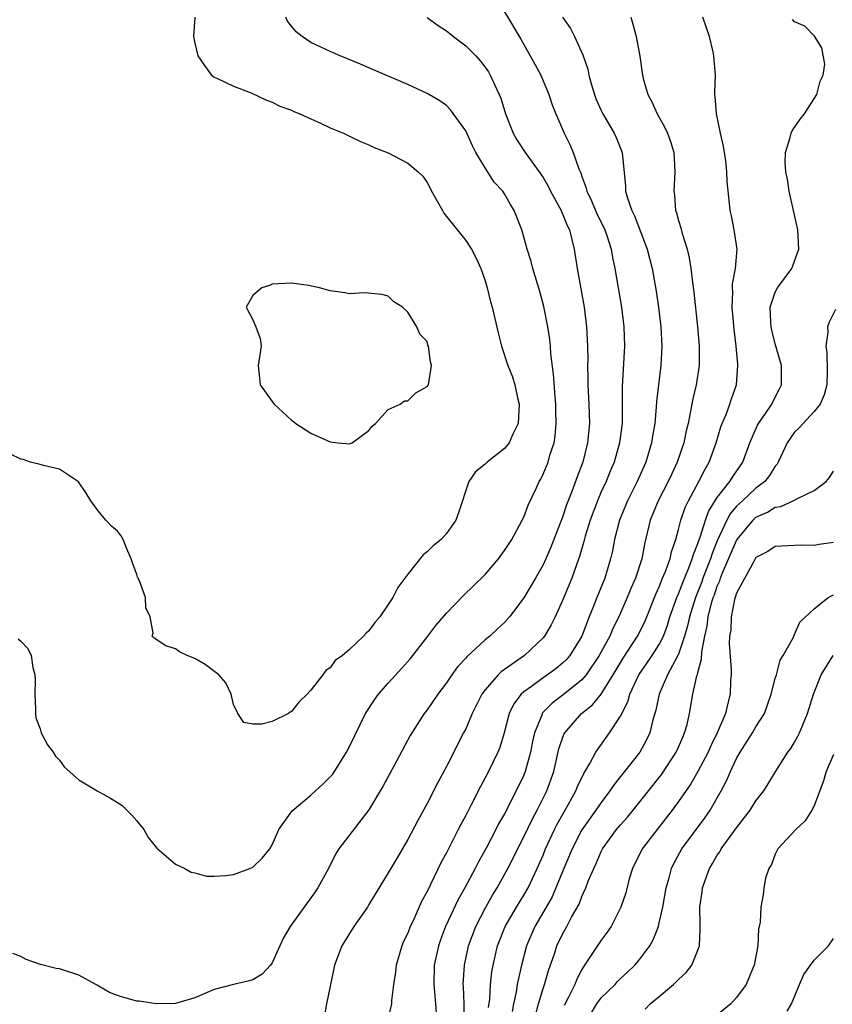
# Model space of a CAD drawing. Units: inches. Extents: x 2595000 to 2598000, y 1521000 to 1524000.
# Drawn here: x 2595251 to 2595335, y 1522211 to 1522313 of the extents above; entities that cross this region are included whole.
import ezdxf

# ---------------------------------------------------------------- set-up
doc = ezdxf.new("R2010")
doc.units = ezdxf.units.IN
doc.header["$MEASUREMENT"] = 0
doc.layers.add('LD25951521_2ft', color=103, linetype='Continuous')

msp = doc.modelspace()

# ---------------------------------------------------------------- linework, layer by layer
at = {"layer": 'LD25951521_2ft'}
for points, elevation in [([(2595269.01, 1522313), (2595268.86, 1522311), (2595269, 1522310.31), (2595269.3, 1522309), (2595269.99, 1522307.99), (2595270.73, 1522307), (2595271, 1522306.8), (2595271.34, 1522306.66), (2595273, 1522305.86), (2595274.84, 1522305.16), (2595276.42, 1522304.42), (2595277, 1522304.22), (2595277.79, 1522303.79), (2595279, 1522303.37), (2595279.24, 1522303.24), (2595279.87, 1522303), (2595281, 1522302.47), (2595281.92, 1522302.08), (2595283, 1522301.57), (2595284.36, 1522301), (2595284.79, 1522300.79), (2595285, 1522300.7), (2595286.14, 1522300.13), (2595287, 1522299.79), (2595287.53, 1522299.53), (2595289, 1522298.96), (2595291, 1522297.92), (2595292.08, 1522297), (2595292.55, 1522296.55), (2595293, 1522295.91), (2595293.32, 1522295.32), (2595293.47, 1522295), (2595294.03, 1522294.03), (2595294.59, 1522293), (2595294.75, 1522292.75), (2595297, 1522289.92), (2595297.6, 1522289), (2595298.08, 1522288.08), (2595298.55, 1522287), (2595299, 1522285.74), (2595299.23, 1522285), (2595299.57, 1522283.57), (2595299.74, 1522283), (2595300.35, 1522280.35), (2595300.7, 1522279), (2595301.37, 1522277), (2595301.82, 1522275.82), (2595302.07, 1522275), (2595302.35, 1522273.65), (2595302.51, 1522273), (2595302.42, 1522271), (2595301.86, 1522269.87), (2595301.49, 1522269), (2595301, 1522268.41), (2595299.2, 1522267), (2595299, 1522266.79), (2595298.01, 1522265.99), (2595297.31, 1522265), (2595296.24, 1522261.76), (2595295.98, 1522261), (2595295, 1522259.6), (2595294.47, 1522259), (2595293.65, 1522258.35), (2595293, 1522257.71), (2595292.6, 1522257.4), (2595291, 1522255.42), (2595290.72, 1522255), (2595289.98, 1522254.02), (2595289.45, 1522253), (2595289, 1522252.28), (2595288.11, 1522251), (2595287.6, 1522250.4), (2595287, 1522249.55), (2595286.7, 1522249.3), (2595286.45, 1522249), (2595285, 1522247.61), (2595284.25, 1522247), (2595283.52, 1522246.48), (2595283, 1522245.73), (2595282.55, 1522245.45), (2595282.22, 1522245), (2595281, 1522243.41), (2595280.6, 1522243), (2595279.77, 1522242.23), (2595279, 1522241.2), (2595278.86, 1522241.14), (2595278.69, 1522241), (2595277, 1522240.17), (2595275.92, 1522239.92), (2595275, 1522239.9), (2595274.07, 1522240.07), (2595273.43, 1522241), (2595273, 1522241.93), (2595272.74, 1522243), (2595272.19, 1522244.19), (2595271.47, 1522245), (2595270.08, 1522246.08), (2595269, 1522246.69), (2595268.21, 1522247), (2595267.4, 1522247.4), (2595267, 1522247.71), (2595266, 1522248), (2595264.79, 1522248.79), (2595264.6, 1522249), (2595264.68, 1522249.32), (2595264.37, 1522251), (2595263.92, 1522251.92), (2595263.9, 1522253), (2595263.27, 1522254.73), (2595263.09, 1522255.09), (2595263, 1522255.38), (2595262.57, 1522256.57), (2595262.43, 1522257), (2595261.97, 1522258.03), (2595261.58, 1522259), (2595261.37, 1522259.37), (2595261, 1522259.85), (2595260.38, 1522260.38), (2595259.8, 1522261), (2595259, 1522261.97), (2595258.26, 1522263), (2595257.77, 1522263.77), (2595256.97, 1522264.97), (2595255, 1522266.26), (2595253.36, 1522266.64), (2595253, 1522266.75), (2595252, 1522267), (2595251.26, 1522267.26), (2595251, 1522267.31), (2595249.87, 1522267.87)], 8244), ([(2595250.74, 1522248.74), (2595251, 1522248.5), (2595251.74, 1522247.74), (2595252.1, 1522247), (2595252.24, 1522245.76), (2595252.47, 1522245), (2595252.49, 1522244.49), (2595252.47, 1522243), (2595252.54, 1522241.45), (2595252.52, 1522241), (2595252.55, 1522240.55), (2595253, 1522239.42), (2595253.13, 1522239), (2595253.76, 1522237.76), (2595254.37, 1522237), (2595254.59, 1522236.59), (2595255, 1522236.19), (2595255.51, 1522235.51), (2595257, 1522234.16), (2595258.9, 1522233), (2595260.27, 1522232.27), (2595261, 1522231.82), (2595261.48, 1522231.48), (2595262.49, 1522230.49), (2595263, 1522229.92), (2595263.72, 1522229), (2595264.19, 1522228.19), (2595265.08, 1522227.08), (2595267, 1522225.42), (2595267.98, 1522225), (2595268.62, 1522224.62), (2595269, 1522224.54), (2595270.2, 1522224.2), (2595271, 1522224.19), (2595272.25, 1522224.25), (2595273, 1522224.37), (2595274.7, 1522225), (2595275, 1522225.13), (2595275.96, 1522226.04), (2595276.75, 1522227), (2595277, 1522227.42), (2595277.68, 1522229), (2595279.07, 1522230.93), (2595281, 1522232.55), (2595281.49, 1522233), (2595282.27, 1522233.73), (2595283, 1522234.46), (2595283.25, 1522234.75), (2595284.69, 1522237), (2595285, 1522237.58), (2595286.65, 1522241), (2595286.78, 1522241.22), (2595287.57, 1522242.43), (2595287.99, 1522243), (2595289, 1522244.15), (2595290.35, 1522245.65), (2595291.29, 1522246.71), (2595291.53, 1522247), (2595293.1, 1522249), (2595293.9, 1522250.1), (2595295, 1522251.38), (2595296.78, 1522253.22), (2595297.81, 1522254.19), (2595299, 1522255.37), (2595300.38, 1522257), (2595301, 1522257.85), (2595301.75, 1522259), (2595302.85, 1522261), (2595303, 1522261.31), (2595303.45, 1522262.55), (2595304.28, 1522264.28), (2595304.6, 1522265), (2595304.75, 1522265.25), (2595305, 1522265.74), (2595305.51, 1522267), (2595305.71, 1522267.71), (2595306.13, 1522269), (2595306.25, 1522269.75), (2595306.36, 1522271), (2595306.32, 1522272.32), (2595306.32, 1522273), (2595306.26, 1522273.74), (2595306.09, 1522276.09), (2595305.81, 1522278.19), (2595305.76, 1522279), (2595305.69, 1522279.69), (2595305.48, 1522281), (2595305.08, 1522283.08), (2595304.65, 1522284.65), (2595303.93, 1522287), (2595303.75, 1522287.75), (2595303.36, 1522289), (2595302.8, 1522291), (2595302, 1522293), (2595301.62, 1522293.62), (2595301, 1522294.74), (2595300.83, 1522295), (2595299.95, 1522295.95), (2595299, 1522297.41), (2595298.05, 1522299), (2595297.7, 1522299.7), (2595297, 1522301.24), (2595295.43, 1522303.43), (2595295, 1522303.87), (2595294.34, 1522304.34), (2595293, 1522305.12), (2595291, 1522306.04), (2595287, 1522307.75), (2595286.13, 1522308.13), (2595284.03, 1522309), (2595283, 1522309.44), (2595281, 1522310.39), (2595280.11, 1522311), (2595279.48, 1522311.48), (2595279, 1522312.06), (2595278.59, 1522312.59), (2595278.42, 1522313)], 8246), ([(2595301, 1522313.56), (2595302.71, 1522310.71), (2595304.15, 1522308.15), (2595304.75, 1522307), (2595305, 1522306.43), (2595305.59, 1522305), (2595305.95, 1522303.95), (2595306.32, 1522303), (2595307.17, 1522301), (2595307.78, 1522299.78), (2595308.1, 1522299), (2595308.69, 1522297.31), (2595308.89, 1522296.89), (2595309, 1522296.54), (2595309.43, 1522295.43), (2595309.51, 1522295), (2595310.01, 1522294.01), (2595310.41, 1522293), (2595310.59, 1522292.59), (2595311.26, 1522291.26), (2595311.38, 1522291), (2595311.58, 1522290.42), (2595312.03, 1522289), (2595312.16, 1522288.16), (2595312.42, 1522287), (2595313.09, 1522283), (2595313.34, 1522281), (2595313.41, 1522279), (2595313.18, 1522274.82), (2595313.18, 1522273), (2595313.16, 1522271), (2595312.9, 1522269), (2595312.33, 1522267), (2595311.93, 1522266.07), (2595311.5, 1522265), (2595311, 1522263.91), (2595310.61, 1522263), (2595309.86, 1522261), (2595309.34, 1522259.34), (2595309.2, 1522258.8), (2595308.76, 1522257.24), (2595308.47, 1522256.47), (2595307.97, 1522255), (2595307, 1522252.7), (2595306.23, 1522251), (2595305.83, 1522250.17), (2595305.15, 1522249), (2595305, 1522248.82), (2595303.09, 1522247), (2595300.68, 1522245.32), (2595300.36, 1522245), (2595299, 1522243.45), (2595298.66, 1522243), (2595297.67, 1522241), (2595297, 1522239.43), (2595296.78, 1522239), (2595295, 1522235.52), (2595294.11, 1522233.89), (2595293, 1522231.72), (2595292.04, 1522229.96), (2595291, 1522227.97), (2595289.9, 1522226.1), (2595289, 1522224.54), (2595287, 1522221.25), (2595286.84, 1522221), (2595285.44, 1522219), (2595284.18, 1522217), (2595283.44, 1522215), (2595283.36, 1522214.64), (2595282.61, 1522211), (2595282.37, 1522209.63)], 8250), ([(2595307, 1522313), (2595307.82, 1522311.82), (2595308.24, 1522311), (2595309.12, 1522309.12), (2595309.61, 1522307.61), (2595309.73, 1522307), (2595310, 1522306), (2595310.3, 1522305), (2595310.49, 1522304.49), (2595311, 1522303.35), (2595311.17, 1522303), (2595312.35, 1522301), (2595312.55, 1522300.55), (2595313.16, 1522299), (2595313.53, 1522295.53), (2595313.53, 1522295), (2595313.71, 1522294.29), (2595314.16, 1522293), (2595314.45, 1522292.45), (2595315.76, 1522289), (2595316.28, 1522287), (2595316.68, 1522284.68), (2595316.92, 1522283), (2595317.16, 1522281), (2595317.28, 1522279), (2595317.18, 1522277), (2595316.91, 1522275), (2595316.72, 1522273.28), (2595316.7, 1522272.7), (2595316.55, 1522271), (2595316.31, 1522269.69), (2595316.21, 1522269), (2595315.6, 1522267), (2595314.72, 1522265), (2595313.71, 1522263), (2595312.9, 1522261), (2595312.38, 1522259), (2595312.16, 1522257.84), (2595311.97, 1522257), (2595311.37, 1522255), (2595310.55, 1522253), (2595310.27, 1522252.27), (2595309.75, 1522251), (2595309.01, 1522249.01), (2595307.76, 1522247), (2595307.4, 1522246.6), (2595307, 1522246.2), (2595306.34, 1522245.66), (2595305.47, 1522245), (2595305, 1522244.69), (2595303.81, 1522243.81), (2595303, 1522243.24), (2595302.73, 1522243), (2595301.98, 1522242.02), (2595301.5, 1522241), (2595300.99, 1522239), (2595300.51, 1522237.49), (2595300.31, 1522237), (2595299.34, 1522235), (2595299, 1522234.34), (2595298.53, 1522233.47), (2595297.58, 1522231.58), (2595297.18, 1522230.82), (2595297, 1522230.46), (2595296.48, 1522229.52), (2595296.23, 1522229), (2595295, 1522226.6), (2595294.43, 1522225.57), (2595293, 1522222.6), (2595292.44, 1522221.56), (2595291.52, 1522219.52), (2595291.27, 1522219), (2595291, 1522218.29), (2595290.58, 1522217.42), (2595290.39, 1522217), (2595289.8, 1522215), (2595289.74, 1522214.26), (2595289.55, 1522213), (2595289.33, 1522211.33), (2595289.32, 1522211), (2595288.8, 1522208.8)], 8252), ([(2595314.05, 1522313), (2595314.29, 1522312.29), (2595314.62, 1522311), (2595314.98, 1522308.98), (2595315.24, 1522307.24), (2595315.26, 1522307), (2595315.34, 1522306.66), (2595315.82, 1522305), (2595316.25, 1522304.25), (2595316.8, 1522303), (2595317.59, 1522301.59), (2595317.85, 1522301), (2595318.15, 1522300.15), (2595318.5, 1522299), (2595318.62, 1522297), (2595318.51, 1522295), (2595318.58, 1522294.58), (2595318.7, 1522293), (2595318.78, 1522292.78), (2595319, 1522291.97), (2595319.23, 1522291.23), (2595319.38, 1522290.62), (2595319.89, 1522289), (2595320.1, 1522288.1), (2595320.28, 1522287), (2595320.43, 1522285.57), (2595320.58, 1522284.58), (2595320.96, 1522281), (2595321.14, 1522279), (2595321.12, 1522277), (2595320.81, 1522275), (2595320.46, 1522273.54), (2595320.25, 1522272.25), (2595319.98, 1522271), (2595319.78, 1522270.22), (2595319.53, 1522269), (2595318.87, 1522267), (2595318.27, 1522265.73), (2595317.94, 1522265), (2595316.9, 1522263), (2595316.08, 1522261), (2595315.49, 1522258.51), (2595315.2, 1522257), (2595314.54, 1522255), (2595314.07, 1522253.93), (2595313.7, 1522253), (2595312.83, 1522251), (2595312.2, 1522249.8), (2595311.89, 1522249), (2595310.8, 1522247), (2595309.45, 1522245), (2595309, 1522244.48), (2595307.07, 1522242.93), (2595305.92, 1522242.08), (2595304.94, 1522241.06), (2595304.9, 1522241), (2595304.85, 1522240.85), (2595304.1, 1522239), (2595303.9, 1522238.1), (2595303.69, 1522237), (2595303.15, 1522235), (2595303, 1522234.63), (2595302.22, 1522233), (2595301, 1522230.64), (2595300.4, 1522229.6), (2595300.1, 1522229), (2595299.1, 1522227.1), (2595298.31, 1522225.69), (2595297.97, 1522225), (2595296.9, 1522223), (2595296.21, 1522221.79), (2595294.91, 1522219), (2595294.38, 1522217.62), (2595294.17, 1522217), (2595293.75, 1522215), (2595293.72, 1522213), (2595293.81, 1522211.81), (2595293.89, 1522211), (2595293.93, 1522210.07)], 8254), ([(2595296.83, 1522209), (2595296.83, 1522211), (2595296.77, 1522212.77), (2595296.75, 1522213), (2595296.86, 1522215), (2595297.3, 1522217), (2595298.04, 1522219), (2595299.07, 1522221), (2595299.77, 1522222.23), (2595300.26, 1522223), (2595301.36, 1522225), (2595303, 1522228.26), (2595303.89, 1522230.11), (2595304.37, 1522231), (2595305.38, 1522233), (2595306.1, 1522235), (2595306.64, 1522237.36), (2595307, 1522238.45), (2595307.15, 1522238.85), (2595307.23, 1522239), (2595308.97, 1522241), (2595310.11, 1522241.89), (2595311.01, 1522242.99), (2595312.24, 1522245), (2595313.26, 1522246.74), (2595314.76, 1522249), (2595315.5, 1522250.5), (2595315.72, 1522251), (2595316.65, 1522253.35), (2595317, 1522254.11), (2595317.35, 1522255), (2595317.62, 1522255.62), (2595318.13, 1522257), (2595318.28, 1522257.72), (2595318.73, 1522259), (2595319, 1522260.03), (2595319.23, 1522261), (2595319.69, 1522262.31), (2595320.01, 1522263), (2595321.11, 1522265), (2595321.74, 1522266.26), (2595322.17, 1522267), (2595322.88, 1522269), (2595323.37, 1522270.63), (2595323.51, 1522271), (2595323.91, 1522271.91), (2595324.31, 1522273), (2595324.46, 1522273.54), (2595324.98, 1522275), (2595325.14, 1522277), (2595325.12, 1522277.12), (2595324.95, 1522279), (2595324.73, 1522280.73), (2595324.53, 1522283), (2595324.6, 1522284.6), (2595324.58, 1522285), (2595324.58, 1522285.42), (2595324.89, 1522287), (2595325.06, 1522289), (2595324.74, 1522291), (2595324.46, 1522292.46), (2595324.33, 1522293), (2595324.28, 1522293.72), (2595324.02, 1522296.02), (2595324, 1522297), (2595323.87, 1522298.13), (2595323.66, 1522299.66), (2595323.34, 1522301), (2595322.91, 1522303), (2595322.8, 1522304.8), (2595322.75, 1522305), (2595322.74, 1522305.26), (2595322.81, 1522307), (2595322.66, 1522309), (2595322.57, 1522309.43), (2595322.19, 1522311), (2595321.88, 1522311.88), (2595321.51, 1522313)], 8256), ([(2595293, 1522312.95), (2595294.15, 1522312.15), (2595295, 1522311.6), (2595295.74, 1522311), (2595297, 1522310.05), (2595298.03, 1522309), (2595298.49, 1522308.49), (2595299, 1522307.83), (2595299.34, 1522307.34), (2595299.53, 1522307), (2595299.96, 1522306.04), (2595300.47, 1522305), (2595300.62, 1522304.62), (2595301.12, 1522303), (2595301.89, 1522301), (2595302.3, 1522300.3), (2595303.14, 1522299), (2595304.77, 1522296.77), (2595305, 1522296.41), (2595305.52, 1522295.52), (2595305.78, 1522295), (2595306.85, 1522293), (2595306.89, 1522292.89), (2595307, 1522292.67), (2595307.47, 1522291.47), (2595307.71, 1522291), (2595307.98, 1522290.02), (2595308.22, 1522289), (2595308.53, 1522287), (2595309.24, 1522283), (2595309.5, 1522281), (2595309.6, 1522279), (2595309.61, 1522277.62), (2595309.6, 1522277), (2595309.63, 1522275.63), (2595309.63, 1522275), (2595309.73, 1522273), (2595309.78, 1522271), (2595309.6, 1522269), (2595309.09, 1522267), (2595308.51, 1522265.49), (2595307.96, 1522263.96), (2595307.42, 1522262.58), (2595307, 1522261.32), (2595305.79, 1522258.21), (2595305.28, 1522257), (2595305, 1522256.38), (2595304.22, 1522255), (2595303, 1522252.95), (2595301.53, 1522251), (2595301, 1522250.41), (2595300.26, 1522249.74), (2595299.49, 1522249), (2595299, 1522248.61), (2595297.12, 1522246.88), (2595297, 1522246.73), (2595296.16, 1522245.84), (2595295.55, 1522245), (2595295, 1522244.18), (2595294.11, 1522243), (2595293, 1522241.39), (2595292.7, 1522241), (2595291.27, 1522238.73), (2595289.58, 1522235.58), (2595288.46, 1522233.54), (2595287, 1522231.04), (2595283.88, 1522227), (2595283.54, 1522226.46), (2595282.8, 1522225), (2595281.73, 1522223), (2595281.44, 1522222.56), (2595278.85, 1522219), (2595278.18, 1522217.82), (2595277.77, 1522217), (2595277, 1522215.24), (2595276.81, 1522215), (2595275.95, 1522214.05), (2595275, 1522213.48), (2595274.64, 1522213.36), (2595273, 1522213), (2595271, 1522212.49), (2595269, 1522211.62), (2595267, 1522211.02), (2595265.02, 1522210.98), (2595263.26, 1522211.26), (2595263, 1522211.27), (2595261.65, 1522211.65), (2595261, 1522211.86), (2595260.17, 1522212.17), (2595259, 1522212.87), (2595258.91, 1522212.91), (2595258.77, 1522213), (2595257, 1522213.97), (2595255, 1522214.61), (2595254.66, 1522214.66), (2595253.06, 1522215.06), (2595251.56, 1522215.56), (2595251, 1522215.89), (2595250.18, 1522216.18)], 8248), ([(2595299.37, 1522210.63), (2595299.48, 1522211.48), (2595299.57, 1522213), (2595299.71, 1522214.29), (2595299.83, 1522215), (2595300.3, 1522217), (2595300.49, 1522217.51), (2595301.08, 1522219), (2595302.24, 1522221), (2595303, 1522222.23), (2595303.45, 1522223), (2595304.4, 1522225), (2595305, 1522226.37), (2595305.26, 1522227), (2595306.17, 1522229), (2595306.45, 1522229.55), (2595307.63, 1522231.63), (2595308.38, 1522233), (2595308.55, 1522233.45), (2595309.2, 1522234.8), (2595309.84, 1522235.84), (2595310.44, 1522237), (2595311.86, 1522239), (2595313, 1522240.73), (2595313.77, 1522242.23), (2595313.98, 1522243), (2595314.9, 1522245), (2595315.76, 1522246.24), (2595316.27, 1522247), (2595317, 1522248.15), (2595317.43, 1522249), (2595317.85, 1522250.15), (2595318.11, 1522251), (2595318.83, 1522253), (2595319, 1522253.39), (2595319.44, 1522254.56), (2595320.07, 1522256.08), (2595320.42, 1522257), (2595320.54, 1522257.46), (2595321, 1522258.59), (2595321.1, 1522258.9), (2595321.23, 1522259.23), (2595321.77, 1522261), (2595322.1, 1522261.9), (2595323, 1522263.33), (2595324.3, 1522265), (2595324.56, 1522265.44), (2595325.64, 1522267), (2595326.38, 1522269), (2595327.17, 1522270.83), (2595327.27, 1522271), (2595327.93, 1522271.93), (2595328.65, 1522273), (2595328.76, 1522273.24), (2595329.43, 1522274.57), (2595329.64, 1522275), (2595329.64, 1522277), (2595329, 1522279.24), (2595328.64, 1522280.64), (2595328.56, 1522281), (2595328.52, 1522281.48), (2595328.48, 1522283), (2595329, 1522284.55), (2595329.23, 1522285), (2595330.7, 1522287), (2595331.43, 1522289), (2595331.34, 1522291), (2595330.44, 1522295), (2595330.25, 1522296.25), (2595330.1, 1522297), (2595330.03, 1522297.97), (2595330.05, 1522299), (2595330.55, 1522300.55), (2595330.64, 1522301), (2595330.74, 1522301.26), (2595331.56, 1522302.44), (2595332.01, 1522303), (2595333.3, 1522305), (2595333.63, 1522306.37), (2595333.96, 1522307), (2595334.13, 1522308.13), (2595333.82, 1522309.82), (2595333.05, 1522311.05), (2595332.06, 1522312.06), (2595331, 1522312.51), (2595330.77, 1522312.77)], 8258), ([(2595335.23, 1522282.77), (2595334.55, 1522281.45), (2595334.41, 1522281), (2595334.44, 1522280.44), (2595334.22, 1522279), (2595334.33, 1522278.33), (2595334.35, 1522276.35), (2595334.34, 1522275), (2595334.06, 1522273.94), (2595333.65, 1522273), (2595333, 1522272.23), (2595331.45, 1522270.55), (2595331, 1522270.09), (2595330.23, 1522269), (2595329.31, 1522267), (2595329.2, 1522266.8), (2595329, 1522266.59), (2595328.39, 1522265.61), (2595327.9, 1522265), (2595327, 1522264.31), (2595325.6, 1522263), (2595325, 1522262.43), (2595324.34, 1522261.66), (2595324, 1522261), (2595323, 1522258.86), (2595322.46, 1522257.54), (2595322.29, 1522257), (2595321.51, 1522255), (2595321.39, 1522254.61), (2595320.74, 1522253), (2595320.12, 1522251), (2595319.93, 1522250.07), (2595319.63, 1522249), (2595319, 1522247.14), (2595318.94, 1522247), (2595317.86, 1522245), (2595316.98, 1522243), (2595316.66, 1522241.34), (2595316.35, 1522240.35), (2595316.02, 1522239), (2595315.7, 1522238.3), (2595314.98, 1522237), (2595312.34, 1522233.66), (2595311.9, 1522233), (2595311, 1522231.82), (2595310.44, 1522231), (2595309, 1522228.97), (2595307.99, 1522227), (2595307.14, 1522225), (2595306.33, 1522223), (2595305.93, 1522222.07), (2595305.32, 1522221), (2595304.13, 1522219), (2595303.27, 1522217), (2595302.75, 1522215), (2595302.69, 1522214.69), (2595302.32, 1522213), (2595302.2, 1522212.2), (2595301.94, 1522211), (2595301.81, 1522210.19)], 8260), ([(2595304.22, 1522209.78), (2595304.52, 1522211), (2595305, 1522212.58), (2595305.14, 1522213), (2595305.56, 1522214.44), (2595306.16, 1522216.16), (2595306.42, 1522217), (2595307, 1522218.2), (2595307.45, 1522219), (2595307.94, 1522219.94), (2595308.71, 1522221.29), (2595309, 1522222.09), (2595309.42, 1522223), (2595309.66, 1522223.66), (2595310.23, 1522225), (2595310.49, 1522225.51), (2595311, 1522226.73), (2595311.14, 1522227), (2595312.59, 1522229), (2595313, 1522229.49), (2595313.72, 1522230.28), (2595314.32, 1522231), (2595317.26, 1522234.74), (2595318.76, 1522237), (2595319, 1522237.53), (2595319.43, 1522238.57), (2595319.63, 1522239), (2595319.88, 1522239.88), (2595320.13, 1522241), (2595320.49, 1522243), (2595320.9, 1522244.9), (2595320.96, 1522245.04), (2595321, 1522245.26), (2595321.38, 1522246.62), (2595321.4, 1522247.4), (2595321.72, 1522249), (2595321.96, 1522250.04), (2595322.07, 1522251), (2595322.42, 1522252.42), (2595322.59, 1522253), (2595322.71, 1522253.29), (2595323, 1522254.17), (2595323.26, 1522254.74), (2595323.33, 1522255), (2595323.55, 1522255.55), (2595325, 1522258.89), (2595325.07, 1522259), (2595326.7, 1522261), (2595327, 1522261.29), (2595328.19, 1522261.81), (2595329, 1522262.34), (2595329.58, 1522262.42), (2595330.86, 1522263), (2595331.21, 1522263.21), (2595333, 1522264.05), (2595334.24, 1522265), (2595334.59, 1522265.41), (2595335, 1522266.07)], 8262), ([(2595335, 1522258.67), (2595333.53, 1522258.47), (2595333, 1522258.37), (2595331.6, 1522258.4), (2595331, 1522258.38), (2595329, 1522258.28), (2595328.23, 1522257.77), (2595327, 1522257.12), (2595326.8, 1522256.8), (2595325, 1522253.44), (2595324.79, 1522252.79), (2595324.44, 1522251), (2595324.39, 1522249.61), (2595324.28, 1522249), (2595324.24, 1522248.24), (2595324.43, 1522245.57), (2595324.42, 1522245), (2595324.38, 1522244.38), (2595324.34, 1522243), (2595324.05, 1522241.95), (2595323.84, 1522241), (2595323, 1522239), (2595322.33, 1522237.67), (2595322.05, 1522237), (2595321, 1522235.02), (2595320.26, 1522233.74), (2595319, 1522231.9), (2595318.34, 1522231), (2595315.23, 1522227), (2595314.23, 1522225), (2595313.91, 1522223.91), (2595313.54, 1522222.46), (2595313.04, 1522221), (2595313, 1522220.91), (2595312.03, 1522219), (2595311.61, 1522218.39), (2595311, 1522217.56), (2595309.91, 1522215.91), (2595309.29, 1522215), (2595309, 1522214.55), (2595308.47, 1522213.53), (2595308.28, 1522213), (2595307.6, 1522211.6), (2595307.19, 1522210.81)], 8264), ([(2595309.34, 1522209), (2595310.56, 1522211), (2595311, 1522211.6), (2595312.44, 1522213), (2595312.7, 1522213.3), (2595313, 1522213.6), (2595313.73, 1522214.27), (2595314.49, 1522215), (2595315, 1522215.62), (2595316.03, 1522217), (2595316.39, 1522217.61), (2595316.91, 1522219), (2595317, 1522219.35), (2595317.37, 1522221), (2595317.72, 1522223), (2595318.02, 1522224.02), (2595318.27, 1522225), (2595318.51, 1522225.49), (2595319.35, 1522227), (2595321.75, 1522230.25), (2595322.26, 1522231), (2595323.41, 1522233), (2595323.96, 1522234.04), (2595324.36, 1522235), (2595325, 1522236.34), (2595325.37, 1522237), (2595326.65, 1522239), (2595327, 1522239.63), (2595327.87, 1522241), (2595328.58, 1522243), (2595329, 1522244.62), (2595329.11, 1522245), (2595329.49, 1522246.51), (2595329.8, 1522247), (2595330.84, 1522248.84), (2595330.9, 1522249), (2595331, 1522249.16), (2595331.55, 1522250.45), (2595333, 1522251.82), (2595334.47, 1522253), (2595335, 1522253.27)], 8266), ([(2595315.55, 1522210.45), (2595316.07, 1522211), (2595317, 1522211.75), (2595318.49, 1522213), (2595319, 1522213.5), (2595319.78, 1522214.22), (2595320.37, 1522215), (2595321, 1522216.54), (2595321.17, 1522217), (2595321.25, 1522218.75), (2595321.22, 1522219.22), (2595321.19, 1522221), (2595321.43, 1522222.57), (2595321.47, 1522223), (2595322.19, 1522225), (2595322.5, 1522225.5), (2595323, 1522226.36), (2595323.28, 1522226.72), (2595323.42, 1522227), (2595325, 1522229.18), (2595326.4, 1522231), (2595327, 1522231.97), (2595327.8, 1522233), (2595328.27, 1522233.73), (2595329.05, 1522235.05), (2595330.31, 1522237), (2595330.61, 1522237.39), (2595331, 1522238.05), (2595331.34, 1522238.66), (2595331.5, 1522239), (2595331.83, 1522239.83), (2595332.32, 1522241), (2595332.95, 1522243), (2595333.73, 1522245), (2595334.97, 1522247)], 8268), ([(2595335, 1522236.76), (2595334.24, 1522235), (2595333.97, 1522234.03), (2595333, 1522231.47), (2595332.77, 1522231), (2595332.09, 1522229.91), (2595331.11, 1522229), (2595329.25, 1522227), (2595329, 1522226.47), (2595328.59, 1522225.41), (2595328.32, 1522225), (2595327.99, 1522223.99), (2595327.81, 1522223), (2595327.74, 1522222.26), (2595327.5, 1522221), (2595327.42, 1522219.42), (2595327.34, 1522219), (2595327.26, 1522218.74), (2595327.18, 1522217), (2595326.82, 1522215), (2595326.67, 1522214.67), (2595325.99, 1522213), (2595325, 1522211.64), (2595324.4, 1522211), (2595321.97, 1522209)], 8270), ([(2595330.22, 1522210.22), (2595330.68, 1522211), (2595331.49, 1522213), (2595331.96, 1522214.04), (2595332.62, 1522215), (2595333, 1522215.51), (2595334.49, 1522217), (2595335, 1522217.73)], 8272)]:
    msp.add_lwpolyline(points, dxfattribs=dict(at, elevation=elevation))
at = {"layer": 'LD25951521_2ft', "elevation": 8242}
msp.add_lwpolyline([(2595290.22, 1522273), (2595290.68, 1522273.32), (2595291, 1522273.34), (2595291.83, 1522274.17), (2595293, 1522274.81), (2595293.14, 1522275), (2595293.47, 1522277), (2595293.37, 1522277.37), (2595293.15, 1522279), (2595293.1, 1522279.1), (2595293, 1522279.45), (2595292.24, 1522280.24), (2595291.94, 1522281), (2595291, 1522282.51), (2595290.48, 1522283), (2595289.58, 1522283.58), (2595289, 1522284.17), (2595288.32, 1522284.32), (2595286.51, 1522284.51), (2595285, 1522284.41), (2595284.51, 1522284.51), (2595283, 1522284.71), (2595281.89, 1522285), (2595280.74, 1522285.26), (2595279, 1522285.51), (2595277, 1522285.41), (2595276.73, 1522285.27), (2595275.91, 1522285), (2595275, 1522284.23), (2595274.29, 1522283), (2595275, 1522281.7), (2595275.32, 1522281), (2595275.76, 1522279.76), (2595275.84, 1522279), (2595275.55, 1522277), (2595275.69, 1522275.69), (2595275.75, 1522275), (2595277, 1522273.25), (2595277.21, 1522273), (2595279, 1522271.32), (2595279.2, 1522271.2), (2595279.45, 1522271), (2595281, 1522269.99), (2595283, 1522269.1), (2595283.81, 1522269), (2595285, 1522268.88), (2595285.28, 1522269), (2595287, 1522270.28), (2595287.31, 1522270.69), (2595287.66, 1522271), (2595289, 1522272.45)], close=True, dxfattribs=at)

doc.saveas('drawing.dxf')
